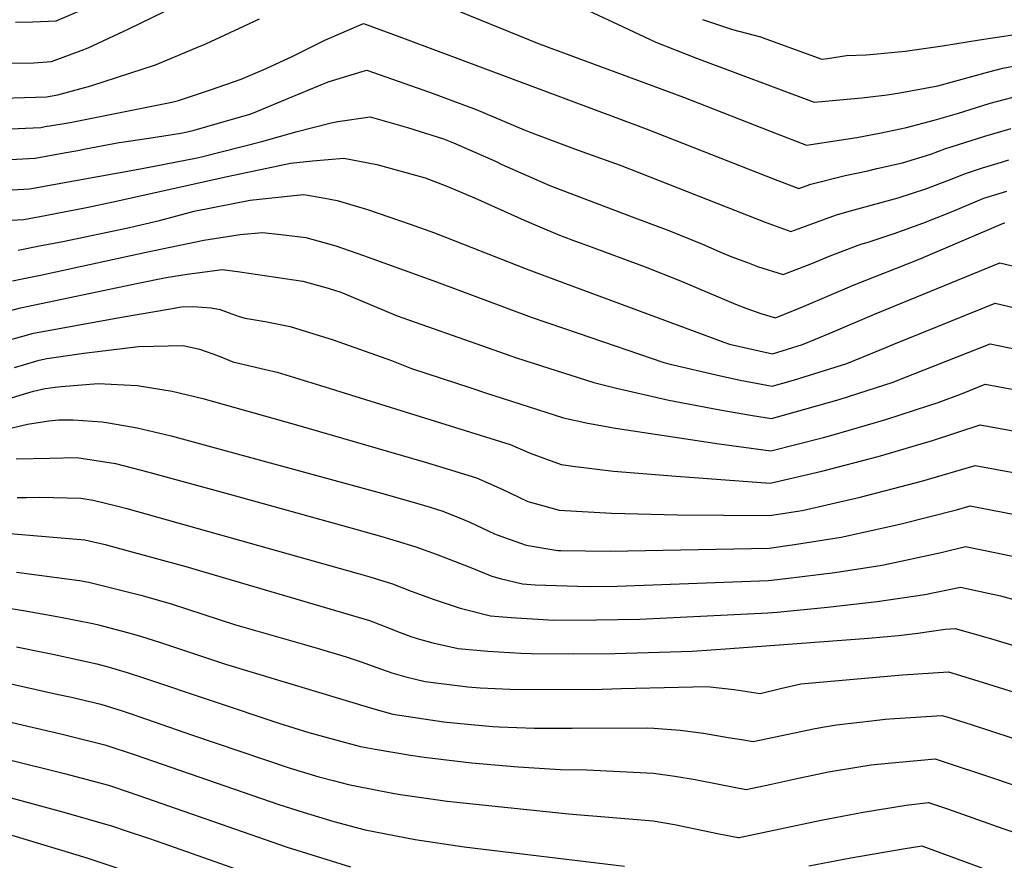
# Model space of a CAD drawing. Units: inches. Extents: x 2504604 to 2509576, y 1523642 to 1529092.
# Drawn here: x 2508697 to 2509117, y 1526972 to 1527332 of the extents above; entities that cross this region are included whole.
import ezdxf

# ---------------------------------------------------------------- set-up
doc = ezdxf.new("R2010")
doc.units = ezdxf.units.IN
doc.header["$MEASUREMENT"] = 0
doc.layers.add('tile_2649_20_contour_10ft', color=8, linetype='Continuous')

msp = doc.modelspace()

# ---------------------------------------------------------------- linework, layer by layer
at = {"layer": 'tile_2649_20_contour_10ft'}
for points, elevation in [([(2508880.48, 1527337.04), (2508918.65, 1527321.48), (2508980.3, 1527298.66), (2509020.3, 1527282.99), (2509032.85, 1527278.16), (2509054.41, 1527281.54), (2509064.73, 1527283.46), (2509075.65, 1527285.72), (2509087.42, 1527288.95), (2509097.38, 1527291.81), (2509111.31, 1527296.12), (2509121.17, 1527298.74)], 7260), ([(2508935.53, 1527337.58), (2508952.08, 1527329.94), (2508968.53, 1527322.21), (2508985.86, 1527315.41), (2509036.15, 1527296.59), (2509056.58, 1527298.46), (2509067.32, 1527299.7), (2509072.74, 1527300.55), (2509088.96, 1527303.62), (2509110.85, 1527309.58), (2509116.83, 1527311.09), (2509122.06, 1527312.15)], 7250), ([(2508653.05, 1527312.94), (2508702.71, 1527313.33), (2508710.25, 1527313.9), (2508722.91, 1527318.64), (2508725.88, 1527319.88), (2508743.25, 1527327.95), (2508758.24, 1527335.21)], 7250), ([(2508694.79, 1527330.72), (2508702.24, 1527330.89), (2508712.21, 1527331.36), (2508724.58, 1527336.67)], 7240), ([(2508653.55, 1527283.44), (2508705.62, 1527285.82), (2508707.6, 1527286.12), (2508714.75, 1527287.26), (2508718.92, 1527288.02), (2508761.65, 1527296.61), (2508764.48, 1527297.29), (2508777.7, 1527301.74), (2508791.25, 1527306.42), (2508794.25, 1527307.68), (2508801.93, 1527310.97), (2508813.43, 1527316.3), (2508827.07, 1527323.12), (2508843.53, 1527330.23), (2508856.36, 1527325.51), (2508872.08, 1527319.69), (2508964.38, 1527285.2), (2508996.26, 1527272.58), (2509019.55, 1527263.52), (2509029.55, 1527259.72), (2509034.78, 1527261.56), (2509049.37, 1527265.21), (2509059.05, 1527267.28), (2509062.92, 1527268.16), (2509073.87, 1527270.68), (2509086.01, 1527274.39), (2509092.04, 1527276.61), (2509109.02, 1527282.03), (2509120.27, 1527285.32)], 7270), ([(2508656.11, 1527297.34), (2508708.04, 1527298.93), (2508712.91, 1527299.67), (2508727.06, 1527303.5), (2508754.62, 1527312.5), (2508759.76, 1527314.63), (2508772.4, 1527319.95), (2508776.24, 1527321.57), (2508792.66, 1527329.19), (2508799.18, 1527332.23)], 7260), ([(2508988.48, 1527331.99), (2509001.31, 1527327.66), (2509013.25, 1527324.46), (2509015.47, 1527323.66), (2509039.45, 1527315.03), (2509041.79, 1527315.31), (2509049.92, 1527316.47), (2509058.41, 1527316.86), (2509063.05, 1527317.2), (2509075.06, 1527318.38), (2509091.03, 1527320.68), (2509106.82, 1527323.19), (2509121.89, 1527325.44)], 7240), ([(2508657.92, 1527270.27), (2508703.21, 1527272.7), (2508715.68, 1527274.89), (2508721.53, 1527275.97), (2508724.81, 1527276.61), (2508739.11, 1527279.37), (2508741.22, 1527279.7), (2508753.74, 1527281.48), (2508765.45, 1527283.31), (2508768.21, 1527283.9), (2508771.21, 1527284.61), (2508781.98, 1527287.69), (2508794.51, 1527291.35), (2508796.54, 1527291.97), (2508811.91, 1527298.41), (2508828.4, 1527305.21), (2508842.94, 1527309.72), (2508845.01, 1527310.26), (2508871.79, 1527300.86), (2508891.7, 1527293.49), (2508912.27, 1527284.7), (2508914.43, 1527283.89), (2508933.79, 1527276.69), (2508938.87, 1527274.81), (2508953.23, 1527269.61), (2509015.28, 1527245.22), (2509026.25, 1527241.29), (2509032.49, 1527243.64), (2509045.63, 1527248.45), (2509050.08, 1527249.64), (2509072.1, 1527255.64), (2509084.28, 1527259.72), (2509096.52, 1527264.34), (2509100.45, 1527265.95), (2509108.12, 1527268.49), (2509114.29, 1527270.37), (2509119.38, 1527271.9)], 7280), ([(2508666.23, 1527257.52), (2508700.79, 1527259.59), (2508749.01, 1527268.21), (2508772.54, 1527272.83), (2508774.93, 1527273.36), (2508800.08, 1527279.82), (2508815.28, 1527284.08), (2508829.69, 1527287.73), (2508832.56, 1527288.32), (2508846.48, 1527290.3), (2508862.42, 1527285.76), (2508877.72, 1527280.9), (2508881.96, 1527279.18), (2508900.25, 1527271.17), (2508902.71, 1527270.01), (2508923.49, 1527260.79), (2508958.34, 1527247.63), (2508974, 1527241.75), (2508988.37, 1527235.87), (2508995.83, 1527232.56), (2509000.96, 1527230.48), (2509007.63, 1527227.98), (2509011.91, 1527226.4), (2509022.95, 1527222.85), (2509035.15, 1527227.6), (2509043.06, 1527230.85), (2509056.03, 1527235.87), (2509059.23, 1527236.81), (2509070.3, 1527240.38), (2509082.52, 1527244.82), (2509094.8, 1527249.75), (2509108.7, 1527255.49), (2509118.49, 1527258.49)], 7290), ([(2508674.31, 1527245.13), (2508698.38, 1527246.47), (2508707.55, 1527248.19), (2508725.93, 1527251.77), (2508736.53, 1527253.91), (2508786.01, 1527264.9), (2508812.43, 1527270.52), (2508821.8, 1527271.46), (2508835.1, 1527272.69), (2508849.29, 1527269.93), (2508869.89, 1527264.3), (2508879.15, 1527260.66), (2508890.99, 1527255.71), (2508912.26, 1527246.12), (2508926.57, 1527240.04), (2508932.62, 1527237.75), (2508939.23, 1527235.25), (2508963.88, 1527226.17), (2508978.36, 1527220.46), (2509002.48, 1527210.27), (2509006.99, 1527208.55), (2509013.37, 1527206.19), (2509019.65, 1527204.42), (2509031.88, 1527209.36), (2509053.26, 1527218.53), (2509080.69, 1527229.26), (2509117.05, 1527244.9), (2509117.6, 1527245.07)], 7300), ([(2508695.96, 1527233.36), (2508705.14, 1527235.11), (2508715.1, 1527237.06), (2508742.29, 1527242.75), (2508756.33, 1527246.03), (2508771.14, 1527249.92), (2508795.2, 1527254.69), (2508813.73, 1527256.64), (2508818.09, 1527257.07), (2508827.07, 1527255.59), (2508832.37, 1527254.51), (2508845.24, 1527250.65), (2508863.55, 1527244.37), (2508873.88, 1527240.7), (2508913.02, 1527225.4), (2508921.03, 1527222.41), (2508997.58, 1527194.05), (2509000.01, 1527193.15), (2509018.4, 1527189.07), (2509031.23, 1527192.98), (2509036.68, 1527195.22), (2509044.32, 1527198.41), (2509061.9, 1527205.96), (2509115.56, 1527227.97), (2509152.27, 1527219.24)], 7310), ([(2508693.55, 1527220.25), (2508697.67, 1527221.04), (2508705.51, 1527222.64), (2508750.64, 1527232.4), (2508775.36, 1527237.66), (2508790.9, 1527239.95), (2508800.46, 1527240.87), (2508808.2, 1527240), (2508818.94, 1527238.76), (2508831.68, 1527235.23), (2508843.56, 1527230.98), (2508874.72, 1527219.75), (2508915.2, 1527204.72), (2508935.29, 1527197.82), (2508971.9, 1527185.24), (2508974.05, 1527184.71), (2508996.09, 1527179.53), (2509004.49, 1527177.77), (2509018.15, 1527175.22), (2509027.28, 1527177.8), (2509040.63, 1527181.86), (2509050.18, 1527184.89), (2509063.34, 1527190.29), (2509070.16, 1527193.18), (2509113.44, 1527210.64), (2509130.94, 1527206.48)], 7320), ([(2508691.13, 1527207.13), (2508697, 1527208.68), (2508747.32, 1527219.18), (2508759.22, 1527221.64), (2508768.16, 1527223.11), (2508783.29, 1527225.1), (2508790.69, 1527224.09), (2508817.61, 1527220.1), (2508828.41, 1527217.03), (2508833.89, 1527215.31), (2508858.02, 1527205.28), (2508860.38, 1527204.35), (2508894.38, 1527192.36), (2508908.58, 1527187.39), (2508913, 1527185.96), (2508941.94, 1527176.81), (2508951.72, 1527174.35), (2508974.11, 1527169.22), (2508995.82, 1527165.07), (2509009.82, 1527162.63), (2509017.89, 1527161.38), (2509023.09, 1527162.73), (2509046.82, 1527169.47), (2509062.86, 1527174.55), (2509069.43, 1527176.68), (2509078.47, 1527180.31), (2509111.33, 1527193.3), (2509146.45, 1527185.96)], 7330), ([(2508688.72, 1527194.02), (2508698.04, 1527196.55), (2508702.57, 1527197.89), (2508740.94, 1527204.85), (2508760.18, 1527208.12), (2508765.83, 1527209.07), (2508770.68, 1527209.17), (2508774.61, 1527208.98), (2508778.47, 1527208.74), (2508782.26, 1527207.98), (2508785.79, 1527206.65), (2508790.45, 1527205.03), (2508793.02, 1527204.25), (2508801.56, 1527202.78), (2508812.16, 1527200.69), (2508830.67, 1527194.94), (2508855.58, 1527186.14), (2508864.03, 1527182.8), (2508889.41, 1527174.4), (2508895.63, 1527172.37), (2508929.01, 1527161.66), (2508939.42, 1527159.43), (2508951.24, 1527157.24), (2508995.56, 1527150.6), (2509017.64, 1527147.53), (2509040.11, 1527153.31), (2509043.23, 1527154.14), (2509066.72, 1527160.97), (2509085.09, 1527166.93), (2509089.16, 1527168.26), (2509099.77, 1527172.21), (2509109.22, 1527175.97), (2509179.64, 1527162.86)], 7340), ([(2508694.41, 1527183.23), (2508698.34, 1527184.36), (2508705, 1527186.23), (2508708.2, 1527186.97), (2508724.02, 1527189.31), (2508747.43, 1527192.16), (2508766.45, 1527192.52), (2508773.49, 1527191.03), (2508779.24, 1527189.02), (2508782.64, 1527187.67), (2508787.77, 1527185.56), (2508801.7, 1527182.27), (2508806.65, 1527181.1), (2508825.21, 1527175.53), (2508906.28, 1527150.29), (2508914.77, 1527146.57), (2508928.07, 1527141.7), (2508933.07, 1527140.94), (2508950.37, 1527138.91), (2508977.15, 1527136.75), (2509017.38, 1527133.69), (2509039.44, 1527138.9), (2509063.51, 1527145.18), (2509086.71, 1527151.96), (2509107.11, 1527158.63), (2509164.74, 1527148.1)], 7350), ([(2508693.19, 1527170.19), (2508700.06, 1527172.29), (2508702.56, 1527172.99), (2508707.51, 1527174.14), (2508711.76, 1527174.81), (2508714.34, 1527175.09), (2508730.21, 1527176.34), (2508746.82, 1527175.42), (2508761.77, 1527172.98), (2508774.97, 1527169.93), (2508814.94, 1527158.65), (2508869.49, 1527142.86), (2508879.26, 1527139.87), (2508891.85, 1527136.01), (2508903.07, 1527130.99), (2508913.79, 1527125.85), (2508920.02, 1527124.11), (2508927.14, 1527122.2), (2508949.52, 1527120.96), (2508977.76, 1527120.24), (2509017.13, 1527119.84), (2509030.99, 1527122.1), (2509055.83, 1527127.75), (2509079.87, 1527133.95), (2509082.58, 1527134.75), (2509104.99, 1527141.3), (2509137.59, 1527135.3)], 7360), ([(2508687.93, 1527156.15), (2508699.96, 1527158.87), (2508706.44, 1527159.93), (2508709.1, 1527160.35), (2508713.3, 1527160.81), (2508719.52, 1527160.79), (2508731.85, 1527159.95), (2508734.62, 1527159.51), (2508746.86, 1527157.43), (2508761.31, 1527153.97), (2508851.2, 1527129.51), (2508864.75, 1527125.59), (2508871.99, 1527123.4), (2508877.41, 1527121.73), (2508886.37, 1527118.18), (2508888.96, 1527117.03), (2508899.61, 1527112.12), (2508903.87, 1527110.49), (2508913.14, 1527107.21), (2508925.72, 1527105.02), (2508926.73, 1527104.98), (2508927.88, 1527104.96), (2508948.97, 1527104.66), (2509016.87, 1527106), (2509027.68, 1527107.44), (2509047.73, 1527110.62), (2509072.74, 1527116.15), (2509096.93, 1527122.25), (2509102.88, 1527123.97), (2509140.24, 1527116.81)], 7370), ([(2508695.09, 1527144.08), (2508709.49, 1527144.41), (2508721.08, 1527144.62), (2508737.58, 1527142.11), (2508751.84, 1527138.35), (2508786.37, 1527129.04), (2508837.15, 1527114.89), (2508851.35, 1527110.86), (2508857.53, 1527109.01), (2508866, 1527106.47), (2508874.57, 1527103.36), (2508888.27, 1527098.12), (2508898.47, 1527093.96), (2508901.95, 1527093.02), (2508911.45, 1527090.67), (2508916.91, 1527090.31), (2508935.19, 1527089.66), (2508940.37, 1527089.55), (2508951.92, 1527089.72), (2509016.61, 1527092.15), (2509024.09, 1527092.96), (2509044.96, 1527095.58), (2509065.16, 1527098.66), (2509090.38, 1527104.06), (2509100.77, 1527106.63), (2509113.29, 1527104.1), (2509135.9, 1527099.4)], 7380), ([(2508695.59, 1527127.57), (2508699.51, 1527127.56), (2508705.18, 1527127.73), (2508711.11, 1527127.66), (2508722.76, 1527127.28), (2508728.08, 1527126.43), (2508738.05, 1527124.07), (2508742.48, 1527122.9), (2508841.34, 1527095.09), (2508846.34, 1527093.61), (2508856.02, 1527090.75), (2508863.95, 1527087.55), (2508873.79, 1527083.92), (2508884.86, 1527080.27), (2508897.83, 1527076.97), (2508906.73, 1527076.27), (2508924.87, 1527075.12), (2508943.14, 1527075.26), (2508961.6, 1527075.56), (2509016.36, 1527078.31), (2509020.29, 1527078.62), (2509041.84, 1527080.78), (2509063.11, 1527083.13), (2509083.41, 1527086.14), (2509098.66, 1527089.3), (2509115.79, 1527085.54), (2509137.54, 1527079.64)], 7390), ([(2508673.78, 1527113.75), (2508724.48, 1527109.46), (2508733.1, 1527107.43), (2508739.83, 1527105.68), (2508767.63, 1527098.12), (2508846.07, 1527075.08), (2508854.9, 1527071.58), (2508858.03, 1527070.3), (2508863.76, 1527068.13), (2508866.56, 1527067.27), (2508873.13, 1527065.48), (2508884.04, 1527063.1), (2508896.72, 1527061.93), (2508910.86, 1527061.03), (2508915.21, 1527060.91), (2508933.23, 1527060.73), (2508951.08, 1527060.87), (2508984.04, 1527061.9), (2509000.21, 1527062.98), (2509059.44, 1527067.39), (2509072.15, 1527068.6), (2509080.44, 1527069.57), (2509092.07, 1527071.29), (2509096.35, 1527071.62), (2509111.45, 1527067.34), (2509195.87, 1527041.88)], 7400), ([(2508695.34, 1527095.72), (2508722.17, 1527092.08), (2508726.23, 1527091.45), (2508748.37, 1527085.84), (2508760.93, 1527082.22), (2508788.86, 1527073.16), (2508791.41, 1527072.4), (2508818.36, 1527064.71), (2508823.78, 1527063.15), (2508836.18, 1527059.5), (2508842.52, 1527057.32), (2508850.84, 1527054.29), (2508853.71, 1527053.31), (2508855.69, 1527052.68), (2508861.61, 1527050.9), (2508869.92, 1527048.91), (2508888.19, 1527046.64), (2508893.47, 1527046.25), (2508906.24, 1527045.6), (2508941.6, 1527045.58), (2508953.62, 1527045.94), (2508990.47, 1527046.8), (2509001.94, 1527045.45), (2509013.09, 1527043.87), (2509021.75, 1527045.96), (2509030.51, 1527047.95), (2509073.94, 1527051.75), (2509093.51, 1527053.02), (2509106.05, 1527049.26), (2509110.65, 1527047.84), (2509151.37, 1527035.07)], 7410), ([(2508672.12, 1527083.36), (2508698.31, 1527079.33), (2508713.41, 1527076.61), (2508727.94, 1527073.71), (2508730.34, 1527073.1), (2508742.72, 1527069.91), (2508748.32, 1527068.25), (2508756.75, 1527065.61), (2508784.62, 1527056.31), (2508848.01, 1527037.23), (2508856.12, 1527035.03), (2508877.91, 1527031.7), (2508884.97, 1527031.02), (2508898.79, 1527029.72), (2508901.5, 1527029.6), (2508916.69, 1527028.93), (2508932.69, 1527028.99), (2508964.93, 1527029.11), (2508967.58, 1527029), (2508978.82, 1527028.19), (2508988.79, 1527026.79), (2508999.43, 1527024.96), (2509005.06, 1527024.09), (2509010.09, 1527023.31), (2509018.85, 1527025.12), (2509036.59, 1527028.83), (2509040.5, 1527029.56), (2509045.65, 1527030.47), (2509060.65, 1527032.19), (2509066.53, 1527032.79), (2509070.69, 1527033.1), (2509090.68, 1527034.43), (2509092.8, 1527033.79), (2509103.19, 1527030.5), (2509137.98, 1527019.22)], 7420), ([(2508695.26, 1527063.72), (2508708.02, 1527061.21), (2508710.87, 1527060.6), (2508729.62, 1527056.42), (2508734.89, 1527055.01), (2508742.52, 1527052.72), (2508749.96, 1527050.31), (2508807.32, 1527031.17), (2508820.27, 1527027.17), (2508835.92, 1527022.87), (2508842.33, 1527021.17), (2508848.53, 1527019.97), (2508863.68, 1527017.39), (2508869.46, 1527016.56), (2508889.74, 1527014.19), (2508909.62, 1527012.45), (2508927.73, 1527011.32), (2508938.96, 1527011.12), (2508967.45, 1527009.82), (2508976.64, 1527008.5), (2508985.33, 1527007.02), (2508996.09, 1527004.88), (2509007.09, 1527002.76), (2509017.24, 1527004.97), (2509027.41, 1527007.25), (2509042.22, 1527010.26), (2509054.33, 1527012.3), (2509060.53, 1527013.31), (2509067.79, 1527014.05), (2509081.68, 1527015.31), (2509087.85, 1527015.84), (2509093.01, 1527014.18), (2509110.7, 1527008.34), (2509131.74, 1527001.23)], 7430), ([(2508685.92, 1527049.44), (2508712.51, 1527043.59), (2508718.73, 1527042.17), (2508731.29, 1527039.18), (2508740.5, 1527036.37), (2508744.22, 1527035.17), (2508770.07, 1527026.14), (2508812.25, 1527011.91), (2508824.42, 1527008.25), (2508830.59, 1527006.61), (2508837.12, 1527004.9), (2508850.83, 1527002.24), (2508858.45, 1527000.77), (2508879.33, 1526997.82), (2508931.12, 1526992.35), (2508967.32, 1526989.41), (2508976.5, 1526987.78), (2508994.85, 1526983.97), (2509003.65, 1526982.29), (2509004.09, 1526982.2), (2509039.14, 1526989.63), (2509057.15, 1526993.03), (2509075.45, 1526996.09), (2509085.02, 1526997.24), (2509093.18, 1526994.54), (2509116.82, 1526986.17), (2509125.5, 1526983.26)], 7440), ([(2508664.55, 1527038.06), (2508714.16, 1527026.6), (2508729.07, 1527022.93), (2508732.96, 1527021.92), (2508746.05, 1527017.65), (2508807.45, 1526996.4), (2508817.77, 1526993.01), (2508830.85, 1526989.12), (2508844.29, 1526985.53), (2508865.63, 1526981.34), (2508886.55, 1526978.31), (2508955.12, 1526969.93)], 7450), ([(2508656.28, 1527024.24), (2508707.85, 1527011.63), (2508715.81, 1527009.59), (2508734.64, 1527004.57), (2508736.7, 1527003.9), (2508747.59, 1527000.26), (2508811.01, 1526978.15), (2508838.04, 1526969.71)], 7460), ([(2508684.51, 1527001.45), (2508716.48, 1526992.77), (2508736.33, 1526987.05), (2508742.2, 1526985.1), (2508751.72, 1526981.9), (2508758.27, 1526979.64), (2508817.91, 1526958.64)], 7470), ([(2508693.28, 1526983.24), (2508725.39, 1526973.49), (2508749.57, 1526965.44)], 7480), ([(2509033.92, 1526970.11), (2509051.77, 1526973.55), (2509074.15, 1526977.4), (2509082.18, 1526978.65), (2509109.59, 1526968.61)], 7450)]:
    msp.add_lwpolyline(points, dxfattribs=dict(at, elevation=elevation))

doc.saveas('drawing.dxf')
